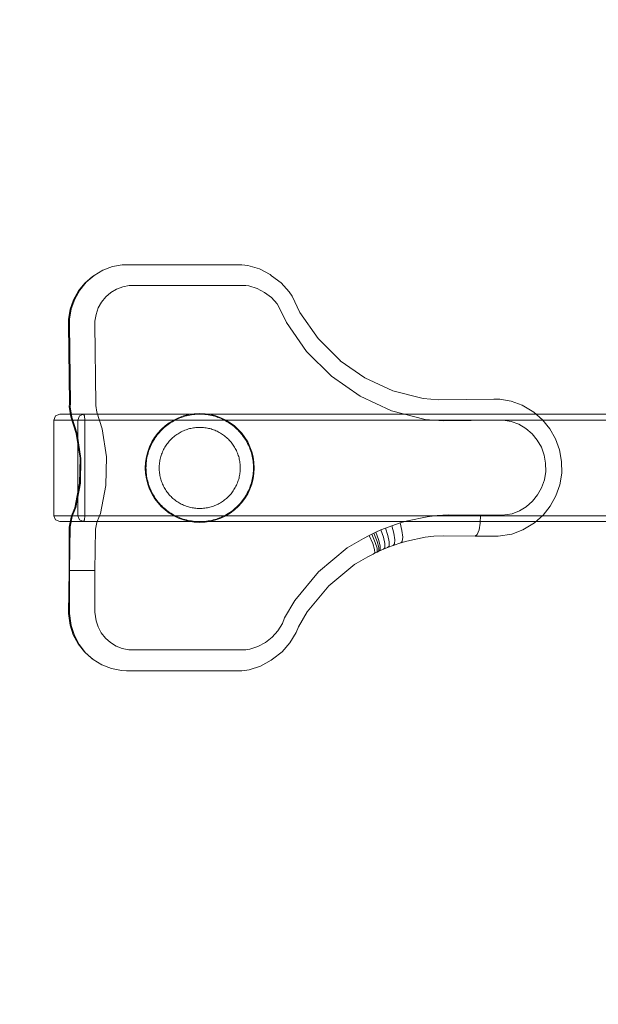
# Model space of a CAD drawing. Units: inches. Extents: x 54777 to 60675, y -2098 to 1200.
# Drawn here: x 55788 to 56273, y -449 to 375 of the extents above; entities that cross this region are included whole.
import ezdxf

# ---------------------------------------------------------------- set-up
doc = ezdxf.new("R2010")
doc.units = ezdxf.units.IN
doc.header["$MEASUREMENT"] = 0
doc.linetypes.add('DASHED', pattern=[0.75, 0.5, -0.25])
doc.layers.get('0').update_dxf_attribs({"lineweight": 0})
doc.layers.get('Defpoints').update_dxf_attribs({"lineweight": 0})
for name, color, linetype, lineweight in [('STREFA', 7, 'Continuous', 0), ('STREFA_Nr_pióra__30_Nr_pióra__7', 7, 'Continuous', 18), ('ZESTAW_Nr_pióra__7_Nr_pióra__7', 7, 'Continuous', 18)]:
    doc.layers.add(name, color=color, linetype=linetype, lineweight=lineweight)
doc.styles.add('GENERATED_STYLE_1', font='arial.ttf')
doc.dimstyles.new('GENERATED_STYLE__1', dxfattribs={"dimtxt": 150, "dimasz": 91.78744, "dimexe": 0.18, "dimexo": 300, "dimgap": 0.09, "dimtad": 0, "dimtih": 1, "dimtoh": 1, "dimlfac": 0.1, "dimzin": 0, "dimdsep": 46, "dimtxsty": 'GENERATED_STYLE_1', "dimblk": 'ARROWHEAD_5', "dimcen": 0.09, "dimclre": 7, "dimclrt": 7, "dimazin": 0, "dimtfac": 1, "dimtdec": 4, "dimtix": 1, "dimtmove": 0, "dimatfit": 3, "dimfxl": 0, "dimtolj": 1, "dimtzin": 0, "dimarcsym": 0})

# ---------------------------------------------------------------- blocks, each defined once
blk = doc.blocks.new('ARROWHEAD_5')
at = {"linetype": 'Continuous', "lineweight": 0}
blk.add_hatch(color=0, dxfattribs=at).paths.add_polyline_path([(-1, 0.2679), (0, 0), (-1, 0.2679), (-1, -0.2679)], flags=0)
at = {"color": 0, "linetype": 'Continuous', "lineweight": 0}
blk.add_line((0, 0), (-1, 0), dxfattribs=at)
blk.add_lwpolyline([(-1, 0.2679), (0, 0), (-1, 0.2679), (-1, -0.2679)], close=True, dxfattribs=at)
blk = doc.blocks.new('*D5')
at = {"layer": 'Defpoints', "color": 0}
for p in [(59776.72, 0), (54776.72, 0), (59776.72, -2000)]:
    blk.add_point(p, dxfattribs=at)
at = {"layer": 'STREFA', "color": 7, "lineweight": -2}
for p, q in [((54776.72, -300), (54776.72, -2000.18)), ((59776.72, -300), (59776.72, -2000.18))]:
    blk.add_line(p, q, dxfattribs=at)
at = {"layer": 'STREFA', "color": 0, "lineweight": -2}
for p, q in [((54868.51, -2000), (56965.9, -2000)), ((59684.93, -2000), (57587.53, -2000))]:
    blk.add_line(p, q, dxfattribs=at)
at = {"layer": 'STREFA', "color": 0, "lineweight": -2, "xscale": 91.78743961352657, "yscale": 91.78743961352657, "zscale": 91.78743961352657, "rotation": 180}
blk.add_blockref('ARROWHEAD_5', (54776.72, -2000), dxfattribs=at)
at = {"layer": 'STREFA', "color": 0, "lineweight": -2, "xscale": 91.78743961352657, "yscale": 91.78743961352657, "zscale": 91.78743961352657}
blk.add_blockref('ARROWHEAD_5', (59776.72, -2000), dxfattribs=at)
at = {"layer": 'STREFA', "color": 7, "insert": (57276.72, -2000), "char_height": 150, "attachment_point": 5, "style": 'GENERATED_STYLE_1'}
blk.add_mtext('\\A1;500.00', dxfattribs=at)

msp = doc.modelspace()

# ---------------------------------------------------------------- linework, layer by layer
at = {"layer": 'STREFA_Nr_pióra__30_Nr_pióra__7', "color": 30, "linetype": 'DASHED'}
msp.add_lwpolyline([(55976.719, -1200), (58576.719, -1200, 1), (58576.719, 1200), (55976.719, 1200, 1)], format="xyb", close=True, dxfattribs=at)
at = {"layer": 'ZESTAW_Nr_pióra__7_Nr_pióra__7', "linetype": 'Continuous'}
for p, q in [((55907.067, 45), (55966.902, 45)), ((56025.636, 45), (56155.911, 45))]:
    msp.add_line(p, q, dxfattribs=at)
for points in [[(56068.98, -80.52), (56047.35, -98.732), (56029.111, -120.544), (56021.938, -132.998), (56020.01, -137.778), (56014.719, -146.378), (56008.061, -153.899), (56000.239, -160.112), (55998.942, -161.078), (55990.023, -165.887), (55980.43, -169.023), (55974.439, -169.837), (55877.839, -169.837), (55873.602, -169.767), (55865.281, -168.111), (55857.365, -164.989), (55850.084, -160.495), (55848.841, -159.566), (55842.583, -153.968), (55837.361, -147.332), (55833.335, -139.861), (55830.655, -131.796), (55829.394, -121.851), (55829.798, -85.851), (55829.986, -49.509), (55831.57, -41.126), (55832.41, -38.771), (55834.602, -33.375), (55838.535, -12.833), (55838.964, 8.092), (55835.866, 28.775), (55831.268, 42.729), (55830.009, 51.173), (55830.032, 53.86), (55829.325, 120.163), (55829.379, 124.432), (55830.817, 132.851), (55833.649, 140.884), (55837.789, 148.288), (55843.112, 154.837), (55849.455, 160.332), (55850.713, 161.271), (55858.062, 165.646), (55866.025, 168.638), (55874.371, 170.157), (55974.439, 170.157), (55979.438, 169.563), (55989.083, 166.601), (55998.085, 161.954), (55999.398, 160.978), (56007.325, 154.907), (56014.111, 147.508), (56016.562, 143.714), (56022.88, 130.215), (56038.214, 108.358), (56056.99, 89.581)], [(55850.723, 161.271), (55844.231, 155.648), (55838.784, 148.945), (55834.547, 141.369), (55831.648, 133.147), (55830.177, 124.532), (55830.177, 120.157), (55830.88, 53.871), (55830.799, 51.102), (55832.094, 42.456), (55836.692, 28.502), (55839.76, 8.016), (55839.336, -12.709), (55835.432, -33.043), (55833.338, -38.363), (55832.401, -40.801), (55830.786, -49.39), (55830.181, -85.84), (55830.219, -121.921), (55831.454, -132.062), (55834.226, -140.329), (55838.346, -147.975), (55843.689, -154.765), (55850.094, -160.495)], [(56056.806, 89.764), (56077.284, 75.458), (56100.972, 64.525), (56126.138, 58.005), (56139.079, 57.05), (56185.516, 57.519), (56190.376, 57.547), (56199.958, 55.86), (56209.111, 52.48), (56217.556, 47.511), (56218.819, 46.568), (56226.151, 40.288), (56232.315, 32.789), (56237.125, 24.299), (56240.433, 15.076), (56242.14, 5.399), (56242.193, -4.436), (56240.591, -14.132), (56237.383, -23.393), (56232.666, -31.938), (56226.583, -39.507), (56219.319, -45.872), (56218.066, -46.807), (56209.676, -51.873), (56200.56, -55.358), (56189.107, -57.085), (56169.883, -57.047), (56143.136, -56.777), (56135.184, -57.204), (56127.935, -58.124), (56112.612, -61.329), (56107.462, -62.804), (56101.054, -64.934), (56096.471, -66.664)], [(55818.578, -43.536), (55817.159, -40), (55817.159, 40), (55818.578, 43.536)], [(58741.532, 43.536), (58738.107, 45), (55841.884, 45), (55822.002, 45), (55818.578, 43.536)], [(55838.46, -43.536), (55837.041, -40), (55837.041, 40), (55838.46, 43.536)], [(55838.46, 43.536), (55841.884, 45)], [(55842.763, 43.536), (55841.884, 45)], [(55842.763, -43.536), (55843.127, -40), (55843.127, 40), (55842.763, 43.536)], [(58742.95, 40), (58742.411, 40), (58739.35, 40), (55843.127, 40), (55839.338, 40), (55837.041, 40), (55817.159, 40)], [(58742.95, -40), (58742.411, -40), (58739.35, -40), (55843.127, -40), (55839.338, -40), (55837.041, -40), (55817.159, -40)], [(56171.553, -55.716), (56172.984, -51.927), (56173.957, -46.256), (56174.326, -39.567)], [(55818.578, -43.536), (55822.002, -45), (55841.884, -45), (58738.107, -45), (58741.532, -43.536)], [(55838.46, -43.536), (55841.884, -45)], [(55842.763, -43.536), (55841.884, -45)], [(56102.297, -63.674), (56102.513, -60.09), (56101.669, -54.726), (56099.894, -48.4)], [(56108.755, -61.528), (56109.111, -57.897), (56108.476, -52.464), (56106.947, -46.055)], [(56085.669, -71.207), (56085.623, -68.267), (56084.098, -63.367), (56081.094, -56.508)], [(56087.594, -70.247), (56087.588, -67.286), (56086.131, -62.353), (56083.223, -55.446)], [(56089.105, -69.517), (56089.134, -66.541), (56087.733, -61.58), (56084.904, -54.635)], [(56090.202, -68.629), (56090.126, -65.164), (56088.845, -59.978), (56086.554, -53.86)], [(56094.236, -66.836), (56094.24, -63.335), (56093.078, -58.096), (56090.927, -51.916)], [(56097.673, -65.421), (56097.772, -61.881), (56096.753, -56.583), (56094.77, -50.334)], [(56171.553, -55.716), (56169.883, -57.047)], [(56097.673, -65.421), (56096.471, -66.664), (56093.068, -68.066), (56089.061, -69.847)], [(56102.297, -63.674), (56101.054, -64.934)], [(56108.755, -61.528), (56107.462, -62.804)], [(56068.168, -81.204), (56079.849, -74.464), (56084.236, -72.187), (56085.669, -71.207)], [(56090.202, -68.629), (56089.061, -69.847), (56087.647, -70.51), (56086.147, -71.234), (56084.236, -72.187)], [(56087.594, -70.247), (56086.147, -71.234)], [(56090.202, -68.629), (56089.105, -69.517), (56087.647, -70.51)], [(56094.236, -66.836), (56093.068, -68.066)], [(55829.798, -85.851), (55830.181, -85.84), (55833.133, -85.851), (55838.212, -85.881), (55844.647, -85.927), (55851.457, -85.981)]]:
    msp.add_lwpolyline(points, dxfattribs=at)
for points in [[(55851.494, -120.817), (55852.378, -128.069), (55854.087, -133.167), (55856.766, -138.139), (55860.242, -142.556), (55864.407, -146.282), (55869.136, -149.205), (55874.285, -151.236), (55879.697, -152.313), (55882.318, -152.357), (55977.675, -152.356), (55981.086, -151.893), (55987.842, -149.684), (55994.136, -146.291), (55999.763, -141.821), (56004.553, -136.411), (56008.359, -130.224), (56010.187, -125.653), (56018.677, -110.95), (56038.725, -86.973), (56062.501, -66.955), (56076.257, -59.018), (56081.094, -56.508), (56083.223, -55.446), (56084.904, -54.635), (56086.554, -53.86), (56090.927, -51.916), (56094.77, -50.334), (56099.894, -48.4), (56106.947, -46.055), (56113.007, -44.319), (56129.56, -40.858), (56138.054, -39.779), (56147.123, -39.292), (56174.326, -39.567), (56192.238, -39.602), (56200.695, -38.327), (56206.751, -36.012), (56212.584, -32.489), (56217.737, -27.975), (56222.051, -22.606), (56225.398, -16.544), (56227.673, -9.975), (56228.81, -3.098), (56228.772, 3.879), (56227.561, 10.742), (56225.214, 17.285), (56221.803, 23.307), (56217.43, 28.627), (56212.229, 33.081), (56206.358, 36.536), (56199.995, 38.885), (56193.333, 40.058), (56189.99, 40.039), (56142.902, 39.564), (56127.798, 40.678), (56099.758, 47.943), (56073.366, 60.124), (56049.423, 76.851), (56028.658, 97.617), (56011.698, 121.793), (56005.208, 135.604), (56004.115, 137.315), (55999.235, 142.636), (55993.532, 147.003), (55987.18, 150.282), (55980.374, 152.372), (55977.812, 152.677), (55880.197, 152.677), (55874.769, 151.689), (55869.589, 149.742), (55864.816, 146.897), (55860.594, 143.24), (55857.051, 138.881), (55854.295, 133.953), (55852.41, 128.606), (55851.453, 123.002), (55851.453, 120.253), (55852.16, 53.701), (55852.115, 52.181), (55852.945, 46.638), (55857.543, 32.685), (55861.064, 9.176), (55860.577, -14.607), (55856.071, -38.078), (55853.394, -44.878), (55853.066, -45.734), (55852.035, -51.219), (55851.457, -85.981)], [(55915.085, -37.995), (55916.29, -38.733), (55917.518, -39.434), (55918.768, -40.095), (55920.037, -40.717), (55921.326, -41.299), (55922.632, -41.84), (55923.954, -42.34), (55925.292, -42.798), (55926.643, -43.213), (55928.006, -43.586), (55929.381, -43.916), (55930.765, -44.203), (55932.158, -44.446), (55933.557, -44.645), (55934.962, -44.8), (55936.372, -44.911), (55937.784, -44.978), (55939.197, -45), (55940.611, -44.978), (55942.023, -44.911), (55943.432, -44.8), (55944.837, -44.645), (55946.237, -44.446), (55947.629, -44.203), (55949.014, -43.916), (55950.388, -43.586), (55951.752, -43.213), (55953.103, -42.798), (55954.441, -42.34), (55955.763, -41.84), (55957.069, -41.299), (55958.357, -40.717), (55959.627, -40.095), (55960.876, -39.434), (55962.104, -38.733), (55963.31, -37.995), (55964.491, -37.219), (55965.648, -36.406), (55966.778, -35.557), (55967.881, -34.673), (55968.956, -33.755), (55970.002, -32.804), (55971.017, -31.82), (55972.001, -30.805), (55972.952, -29.759), (55973.87, -28.684), (55974.754, -27.581), (55975.603, -26.45), (55976.416, -25.294), (55977.192, -24.112), (55977.931, -22.907), (55978.631, -21.679), (55979.293, -20.43), (55979.915, -19.16), (55980.496, -17.872), (55981.037, -16.566), (55981.537, -15.243), (55981.995, -13.906), (55982.411, -12.555), (55982.784, -11.191), (55983.114, -9.816), (55983.4, -8.432), (55983.643, -7.04), (55983.842, -5.64), (55983.998, -4.235), (55984.109, -2.826), (55984.175, -1.413), (55984.197, 0), (55984.175, 1.413), (55984.109, 2.826), (55983.998, 4.235), (55983.842, 5.64), (55983.643, 7.04), (55983.4, 8.432), (55983.114, 9.816), (55982.784, 11.191), (55982.411, 12.555), (55981.995, 13.906), (55981.537, 15.243), (55981.037, 16.566), (55980.496, 17.872), (55979.915, 19.16), (55979.293, 20.43), (55978.631, 21.679), (55977.931, 22.907), (55977.192, 24.112), (55976.416, 25.294), (55975.603, 26.45), (55974.754, 27.581), (55973.87, 28.684), (55972.952, 29.759), (55972.001, 30.805), (55971.017, 31.82), (55970.002, 32.804), (55968.956, 33.755), (55967.881, 34.673), (55966.778, 35.557), (55965.648, 36.406), (55964.491, 37.219), (55963.31, 37.995), (55962.104, 38.733), (55960.876, 39.434), (55959.627, 40.095), (55958.357, 40.717), (55957.069, 41.299), (55955.763, 41.84), (55954.441, 42.34), (55953.103, 42.798), (55951.752, 43.213), (55950.388, 43.586), (55949.014, 43.916), (55947.629, 44.203), (55946.237, 44.446), (55944.837, 44.645), (55943.432, 44.8), (55942.023, 44.911), (55940.611, 44.978), (55939.197, 45), (55937.784, 44.978), (55936.372, 44.911), (55934.962, 44.8), (55933.557, 44.645), (55932.158, 44.446), (55930.765, 44.203), (55929.381, 43.916), (55928.006, 43.586), (55926.643, 43.213), (55925.292, 42.798), (55923.954, 42.34), (55922.632, 41.84), (55921.326, 41.299), (55920.037, 40.717), (55918.768, 40.095), (55917.518, 39.434), (55916.29, 38.733), (55915.085, 37.995), (55913.904, 37.219), (55912.747, 36.406), (55911.617, 35.557), (55910.513, 34.673), (55909.438, 33.755), (55908.393, 32.804), (55907.378, 31.82), (55906.394, 30.805), (55905.442, 29.759), (55904.524, 28.684), (55903.64, 27.581), (55902.792, 26.45), (55901.979, 25.294), (55901.203, 24.112), (55900.464, 22.907), (55899.764, 21.679), (55899.102, 20.43), (55898.48, 19.16), (55897.898, 17.872), (55897.357, 16.566), (55896.858, 15.243), (55896.4, 13.906), (55895.984, 12.555), (55895.611, 11.191), (55895.281, 9.816), (55894.994, 8.432), (55894.751, 7.04), (55894.552, 5.64), (55894.397, 4.235), (55894.286, 2.826), (55894.22, 1.413), (55894.197, 0), (55894.22, -1.413), (55894.286, -2.826), (55894.397, -4.235), (55894.552, -5.64), (55894.751, -7.04), (55894.994, -8.432), (55895.281, -9.816), (55895.611, -11.191), (55895.984, -12.555), (55896.4, -13.906), (55896.858, -15.243), (55897.357, -16.566), (55897.898, -17.872), (55898.48, -19.16), (55899.102, -20.43), (55899.764, -21.679), (55900.464, -22.907), (55901.203, -24.112), (55901.979, -25.294), (55902.792, -26.45), (55903.64, -27.581), (55904.524, -28.684), (55905.442, -29.759), (55906.394, -30.805), (55907.378, -31.82), (55908.393, -32.804), (55909.438, -33.755), (55910.513, -34.673), (55911.617, -35.557), (55912.747, -36.406), (55913.904, -37.219)], [(55920.111, -28.084), (55919.239, -27.471), (55918.386, -26.83), (55917.553, -26.163), (55916.742, -25.471), (55915.953, -24.753), (55915.187, -24.01), (55914.445, -23.244), (55913.727, -22.455), (55913.034, -21.644), (55912.367, -20.812), (55911.726, -19.959), (55911.113, -19.086), (55910.527, -18.194), (55909.97, -17.285), (55909.442, -16.358), (55908.942, -15.416), (55908.473, -14.458), (55908.034, -13.486), (55907.626, -12.5), (55907.249, -11.502), (55906.903, -10.493), (55906.59, -9.473), (55906.308, -8.444), (55906.059, -7.407), (55905.843, -6.363), (55905.66, -5.312), (55905.509, -4.256), (55905.392, -3.196), (55905.308, -2.132), (55905.258, -1.067), (55905.241, 0), (55905.258, 1.067), (55905.308, 2.132), (55905.392, 3.196), (55905.509, 4.256), (55905.66, 5.312), (55905.843, 6.363), (55906.059, 7.407), (55906.308, 8.444), (55906.59, 9.473), (55906.903, 10.493), (55907.249, 11.502), (55907.626, 12.5), (55908.034, 13.486), (55908.473, 14.458), (55908.942, 15.416), (55909.442, 16.358), (55909.97, 17.285), (55910.527, 18.194), (55911.113, 19.086), (55911.726, 19.959), (55912.367, 20.812), (55913.034, 21.644), (55913.727, 22.455), (55914.445, 23.244), (55915.187, 24.01), (55915.953, 24.753), (55916.742, 25.471), (55917.553, 26.163), (55918.386, 26.83), (55919.239, 27.471), (55920.111, 28.084), (55921.003, 28.67), (55921.912, 29.227), (55922.839, 29.756), (55923.782, 30.255), (55924.74, 30.724), (55925.712, 31.163), (55926.697, 31.571), (55927.695, 31.948), (55928.704, 32.294), (55929.724, 32.608), (55930.753, 32.889), (55931.79, 33.138), (55932.835, 33.354), (55933.885, 33.538), (55934.942, 33.688), (55936.002, 33.805), (55937.065, 33.889), (55938.131, 33.939), (55939.197, 33.956), (55940.264, 33.939), (55941.329, 33.889), (55942.393, 33.805), (55943.453, 33.688), (55944.509, 33.538), (55945.56, 33.354), (55946.605, 33.138), (55947.642, 32.889), (55948.671, 32.608), (55949.69, 32.294), (55950.699, 31.948), (55951.697, 31.571), (55952.683, 31.163), (55953.655, 30.724), (55954.613, 30.255), (55955.556, 29.756), (55956.482, 29.227), (55957.392, 28.67), (55958.283, 28.084), (55959.156, 27.471), (55960.009, 26.83), (55960.842, 26.163), (55961.653, 25.471), (55962.442, 24.753), (55963.208, 24.01), (55963.95, 23.244), (55964.668, 22.455), (55965.361, 21.644), (55966.028, 20.812), (55966.668, 19.959), (55967.282, 19.086), (55967.867, 18.194), (55968.425, 17.285), (55968.953, 16.358), (55969.452, 15.416), (55969.922, 14.458), (55970.36, 13.486), (55970.769, 12.5), (55971.146, 11.502), (55971.491, 10.493), (55971.805, 9.473), (55972.086, 8.444), (55972.335, 7.407), (55972.552, 6.363), (55972.735, 5.312), (55972.885, 4.256), (55973.002, 3.196), (55973.086, 2.132), (55973.136, 1.067), (55973.153, 0), (55973.136, -1.067), (55973.086, -2.132), (55973.002, -3.196), (55972.885, -4.256), (55972.735, -5.312), (55972.552, -6.363), (55972.335, -7.407), (55972.086, -8.444), (55971.805, -9.473), (55971.491, -10.493), (55971.146, -11.502), (55970.769, -12.5), (55970.36, -13.486), (55969.922, -14.458), (55969.452, -15.416), (55968.953, -16.358), (55968.425, -17.285), (55967.867, -18.194), (55967.282, -19.086), (55966.668, -19.959), (55966.028, -20.812), (55965.361, -21.644), (55964.668, -22.455), (55963.95, -23.244), (55963.208, -24.01), (55962.442, -24.753), (55961.653, -25.471), (55960.842, -26.163), (55960.009, -26.83), (55959.156, -27.471), (55958.283, -28.084), (55957.392, -28.67), (55956.482, -29.227), (55955.556, -29.756), (55954.613, -30.255), (55953.655, -30.724), (55952.683, -31.163), (55951.697, -31.571), (55950.699, -31.948), (55949.69, -32.294), (55948.671, -32.608), (55947.642, -32.889), (55946.605, -33.138), (55945.56, -33.354), (55944.509, -33.538), (55943.453, -33.688), (55942.393, -33.805), (55941.329, -33.889), (55940.264, -33.939), (55939.197, -33.956), (55938.131, -33.939), (55937.065, -33.889), (55936.002, -33.805), (55934.942, -33.688), (55933.885, -33.538), (55932.835, -33.354), (55931.79, -33.138), (55930.753, -32.889), (55929.724, -32.608), (55928.704, -32.294), (55927.695, -31.948), (55926.697, -31.571), (55925.712, -31.163), (55924.74, -30.724), (55923.782, -30.255), (55922.839, -29.756), (55921.912, -29.227), (55921.003, -28.67)]]:
    msp.add_lwpolyline(points, close=True, dxfattribs=at)
for start, end in [(90, 270), (270, 90)]:
    msp.add_arc((55939.197, 0), 45.627, start, end, dxfattribs=at)

# ---------------------------------------------------------------- dimensions: what is measured, and where the dimension line sits
at = {"layer": 'STREFA', "linetype": 'Continuous'}
dim = msp.add_linear_dim(base=(59776.719, -2000), p1=(54776.719, 0), p2=(59776.719, 0), dimstyle='GENERATED_STYLE__1', dxfattribs=at)
dim.commit()
dim.dimension.update_dxf_attribs({"geometry": '*D5', "text_midpoint": (57276.719, -2000), "dimtype": 160})

doc.saveas('drawing.dxf')
